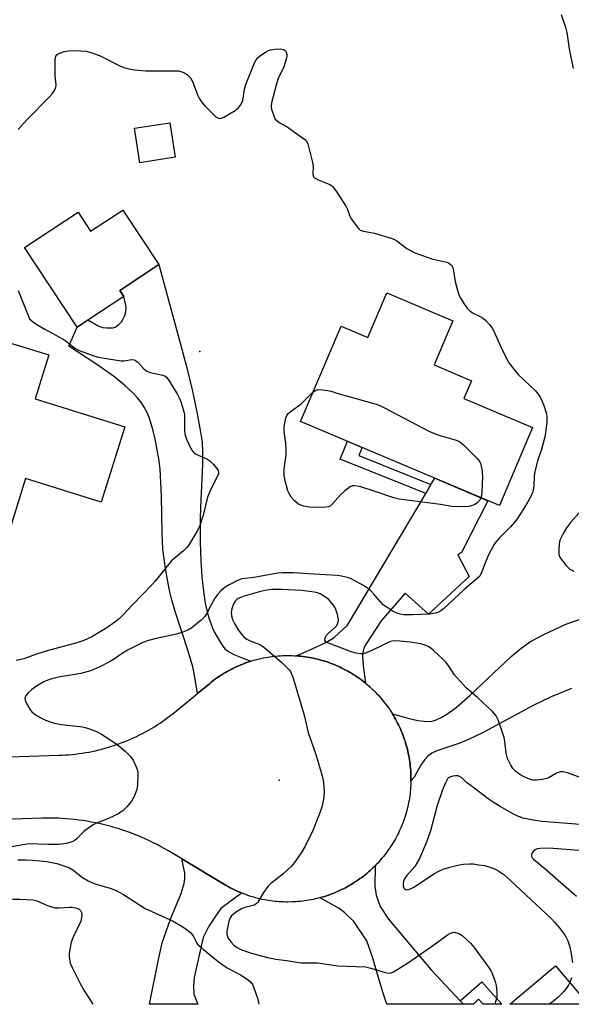
# Model space of a CAD drawing. Units: inches. Extents: x 1249770 to 1255770, y 581451 to 585451.
# Drawn here: x 1253255 to 1253429, y 581451 to 581762 of the extents above; entities that cross this region are included whole.
import ezdxf

# ---------------------------------------------------------------- set-up
doc = ezdxf.new("R2010")
doc.units = ezdxf.units.IN
doc.header["$MEASUREMENT"] = 0
for name, color, linetype in [('BLDG-Footprint', 5, 'Continuous'), ('ELEV-Spot Elevation', 7, 'Continuous'), ('TRANS-Driveway', 251, 'Continuous'), ('TRANS-Non Street Sidewalk', 7, 'Continuous'), ('TRANS-Road', 130, 'Continuous'), ('Undefined', 1, 'Continuous')]:
    doc.layers.add(name, color=color, linetype=linetype)

msp = doc.modelspace()

# ---------------------------------------------------------------- linework, layer by layer
at = {"layer": 'BLDG-Footprint'}
for points, elevation in [([(1253304.29, 581718.42), (1253293.12, 581716.7), (1253291.45, 581727.57), (1253302.61, 581729.29)], 730.75), ([(1253287.77, 581701.76), (1253299.13, 581684.51), (1253286.8, 581676.39), (1253288.05, 581674.49), (1253273.32, 581664.78), (1253256.75, 581689.91), (1253273.62, 581701.03), (1253277.57, 581695.04)], 731.3), ([(1253391.95, 581666.78), (1253386.06, 581652.87), (1253397.87, 581647.87), (1253395.48, 581642.21), (1253417.11, 581633.05), (1253406.69, 581608.44), (1253343.91, 581635.03), (1253356.66, 581665.14), (1253365.14, 581661.55), (1253371.1, 581675.61)], 731.57), ([(1253288.38, 581633.32), (1253280.97, 581609.53), (1253256.99, 581617), (1253248.7, 581590.39), (1253230.3, 581596.12), (1253250.31, 581660.4), (1253264.41, 581656.01), (1253260.09, 581642.13)], 733.36), ([(1253424.41, 581463.19), (1253434.7, 581451.01), (1253410, 581451.01), (1253423.78, 581462.66)], 724.63)]:
    msp.add_lwpolyline(points, close=True, dxfattribs=dict(at, elevation=elevation))
at = {"layer": 'ELEV-Spot Elevation'}
for p in [(1253312.13, 581657.05, 731.67), (1253337.15, 581521.79, 728.49)]:
    msp.add_point(p, dxfattribs=at)
at = {"layer": 'TRANS-Driveway'}
for points in [[(1253328.21, 581559.33), (1253327.56, 581559.12), (1253326.92, 581558.9), (1253326.28, 581558.67), (1253325.65, 581558.43), (1253325.01, 581558.17), (1253324.39, 581557.91), (1253323.77, 581557.64), (1253323.15, 581557.35), (1253322.54, 581557.05), (1253321.94, 581556.75), (1253321.34, 581556.42), (1253320.74, 581556.1), (1253320.15, 581555.76), (1253319.57, 581555.41), (1253318.99, 581555.06), (1253318.42, 581554.69), (1253317.86, 581554.3), (1253317.3, 581553.92), (1253316.75, 581553.52), (1253316.21, 581553.11), (1253315.67, 581552.7), (1253315.1, 581552.23), (1253311.31, 581549.11), (1253310.45, 581554.92), (1253309.89, 581557.59), (1253308.37, 581562.45), (1253304.32, 581574.97), (1253303.17, 581578.97), (1253302.4, 581582.12), (1253301.25, 581588.62), (1253300.44, 581594.68), (1253300.14, 581599.9), (1253299.96, 581611.28), (1253299.82, 581615.82), (1253299.54, 581619.94), (1253299.12, 581623.21), (1253297.95, 581629.43), (1253297.34, 581632), (1253296.72, 581634.21), (1253296.04, 581636.22), (1253295.32, 581638), (1253294.55, 581639.51), (1253293.75, 581640.74), (1253292.31, 581642.53), (1253290.92, 581644.07), (1253288.31, 581646.43), (1253284.78, 581649.29), (1253279.58, 581652.98), (1253270.74, 581658.79), (1253273.32, 581664.78), (1253276.74, 581667.04), (1253279.94, 581665.21), (1253280.74, 581664.87), (1253281.41, 581664.69), (1253282.63, 581664.55), (1253283.76, 581664.52), (1253284.62, 581664.6), (1253285.32, 581664.8), (1253286.41, 581665.53), (1253287.33, 581666.45), (1253287.81, 581667.24), (1253288.28, 581668.22), (1253288.6, 581669.11), (1253288.76, 581669.88), (1253288.78, 581670.63), (1253288.68, 581671.57), (1253288.05, 581674.49), (1253286.8, 581676.39), (1253299.14, 581684.51), (1253307.74, 581652.83), (1253309.75, 581644.56), (1253311.24, 581637.43), (1253312.31, 581631.67), (1253312.79, 581628.43), (1253312.96, 581625.45), (1253312.95, 581621.44), (1253312.33, 581607.84), (1253312.23, 581604.27), (1253312.22, 581596.89), (1253312.36, 581591.16), (1253312.68, 581585.95), (1253313.19, 581581.3), (1253313.92, 581577.02), (1253314.83, 581573.29), (1253315.95, 581570.07), (1253316.59, 581568.64), (1253317.3, 581567.31), (1253318.89, 581564.7), (1253320.01, 581563.27), (1253321.13, 581562.4), (1253322.78, 581561.49), (1253324.96, 581560.55)], [(1253364.38, 581552.39), (1253363.85, 581552.82), (1253363.32, 581553.23), (1253362.77, 581553.64), (1253362.22, 581554.03), (1253361.66, 581554.42), (1253361.09, 581554.79), (1253360.52, 581555.16), (1253359.94, 581555.52), (1253359.36, 581555.86), (1253358.77, 581556.2), (1253358.17, 581556.52), (1253357.57, 581556.84), (1253356.96, 581557.14), (1253356.35, 581557.43), (1253355.73, 581557.72), (1253355.11, 581557.99), (1253354.48, 581558.25), (1253353.85, 581558.5), (1253353.22, 581558.74), (1253352.58, 581558.97), (1253351.93, 581559.18), (1253351.29, 581559.39), (1253350.64, 581559.58), (1253349.98, 581559.77), (1253349.33, 581559.94), (1253348.67, 581560.1), (1253348, 581560.25), (1253347.34, 581560.38), (1253346.67, 581560.51), (1253346, 581560.62), (1253345.33, 581560.72), (1253344.66, 581560.81), (1253343.98, 581560.89), (1253343.31, 581560.95), (1253342.63, 581561.01), (1253342.48, 581561.02), (1253347.33, 581563.16), (1253351.88, 581565.18), (1253354.51, 581566.79), (1253358.66, 581570.74), (1253381.3, 581608.69), (1253383.42, 581612.28), (1253385.06, 581615.06), (1253386.26, 581617.09), (1253403.03, 581609.99), (1253394.75, 581593.68), (1253393.55, 581592.89), (1253397.15, 581586.02), (1253384.31, 581574.16), (1253376.92, 581580.83), (1253369.3, 581572.06), (1253364.58, 581564.85), (1253363.91, 581563.43), (1253363.56, 581562.13), (1253363.48, 581560.92), (1253363.65, 581557.88)], [(1253325.25, 581486.14), (1253318.69, 581481.28), (1253316.87, 581478.55), (1253314.85, 581475.42), (1253313.13, 581472.08), (1253310.25, 581459.5), (1253310.05, 581456.87), (1253310.15, 581454.24), (1253311.48, 581451.02), (1253296.19, 581451.02), (1253299.03, 581465.16), (1253300.24, 581470.42), (1253302.87, 581477.9), (1253306.18, 581485.96), (1253307.09, 581489.19), (1253307.34, 581490.66), (1253307.34, 581492.43), (1253306.4, 581496.9), (1253319.84, 581488.83), (1253320.42, 581488.49), (1253321.01, 581488.15), (1253321.61, 581487.83), (1253322.21, 581487.52), (1253322.82, 581487.22), (1253323.43, 581486.92), (1253324.05, 581486.64), (1253324.68, 581486.37)], [(1253394.29, 581452.15), (1253395.36, 581451.01), (1253371.16, 581451.02), (1253369.88, 581454.84), (1253366.64, 581465.93), (1253364.82, 581471.01), (1253360.73, 581477.18), (1253357.85, 581479.91), (1253356.13, 581481.22), (1253350.04, 581484.66), (1253350.49, 581484.78), (1253351.15, 581484.97), (1253351.79, 581485.18), (1253352.44, 581485.39), (1253353.08, 581485.62), (1253353.72, 581485.85), (1253354.35, 581486.1), (1253354.98, 581486.36), (1253355.6, 581486.63), (1253356.22, 581486.91), (1253356.83, 581487.2), (1253357.44, 581487.5), (1253358.04, 581487.81), (1253358.64, 581488.14), (1253359.23, 581488.47), (1253359.82, 581488.82), (1253360.4, 581489.17), (1253360.97, 581489.53), (1253361.54, 581489.91), (1253362.1, 581490.29), (1253362.65, 581490.68), (1253363.2, 581491.09), (1253363.74, 581491.5), (1253364.27, 581491.92), (1253364.8, 581492.35), (1253365.31, 581492.79), (1253365.82, 581493.24), (1253366.32, 581493.7), (1253366.82, 581494.16), (1253367.3, 581494.64), (1253367.43, 581494.77), (1253367.3, 581488.32), (1253367.81, 581485.49), (1253369.02, 581481.85), (1253371.65, 581477.91), (1253385.09, 581461.89)]]:
    msp.add_lwpolyline(points, close=True, dxfattribs=at)
msp.add_lwpolyline([(1253429.45, 581550.69), (1253423.04, 581548.12), (1253417.5, 581545.41), (1253401.53, 581536.82), (1253396.96, 581534.61), (1253394.16, 581533.43), (1253386.93, 581531), (1253385.31, 581530.24), (1253384.08, 581529.38), (1253383, 581528.15), (1253381.91, 581526.54), (1253379.74, 581522.7), (1253378.74, 581521.61), (1253378.75, 581522.13), (1253378.74, 581522.81), (1253378.73, 581523.49), (1253378.7, 581524.17), (1253378.66, 581524.84), (1253378.61, 581525.52), (1253378.54, 581526.2), (1253378.47, 581526.87), (1253378.38, 581527.54), (1253378.28, 581528.22), (1253378.17, 581528.89), (1253378.05, 581529.56), (1253377.91, 581530.22), (1253377.77, 581530.88), (1253377.61, 581531.55), (1253377.44, 581532.2), (1253377.26, 581532.86), (1253377.07, 581533.51), (1253376.87, 581534.16), (1253376.65, 581534.8), (1253376.43, 581535.44), (1253376.19, 581536.07), (1253375.94, 581536.71), (1253375.68, 581537.34), (1253375.41, 581537.96), (1253375.14, 581538.58), (1253374.84, 581539.19), (1253374.54, 581539.8), (1253374.23, 581540.4), (1253373.91, 581541), (1253373.57, 581541.59), (1253373.23, 581542.18), (1253372.88, 581542.76), (1253378.17, 581541.23), (1253380.91, 581540.63), (1253382.97, 581540.36), (1253385.02, 581540.3), (1253386.55, 581540.73), (1253388.29, 581541.57), (1253390.07, 581542.63), (1253393.07, 581544.75), (1253397.34, 581548.45), (1253410.36, 581560.86), (1253413.52, 581563.48), (1253416.46, 581565.52), (1253420.72, 581567.79), (1253427.65, 581571.01), (1253440.11, 581575.32)], dxfattribs=at)
at = {"layer": 'TRANS-Non Street Sidewalk'}
for points in [[(1253385.06, 581615.06), (1253383.42, 581612.28), (1253356.42, 581623.13), (1253358.69, 581628.77), (1253363.29, 581626.82), (1253362.25, 581624.22)], [(1253395.36, 581451.01), (1253394.29, 581452.15), (1253401.1, 581458.06), (1253407.41, 581451.01), (1253401.53, 581451.01), (1253400.06, 581452.59), (1253398.54, 581451.01)]]:
    msp.add_lwpolyline(points, close=True, dxfattribs=at)
at = {"layer": 'TRANS-Road'}
msp.add_lwpolyline([(1253136.28, 581525.25), (1253267.52, 581529.62), (1253268.58, 581529.66), (1253269.64, 581529.72), (1253270.7, 581529.8), (1253271.76, 581529.89), (1253272.82, 581530), (1253273.87, 581530.14), (1253274.93, 581530.29), (1253275.97, 581530.46), (1253277.02, 581530.64), (1253278.06, 581530.85), (1253279.1, 581531.07), (1253280.14, 581531.31), (1253281.17, 581531.58), (1253282.19, 581531.85), (1253283.21, 581532.15), (1253284.23, 581532.46), (1253285.24, 581532.79), (1253286.24, 581533.14), (1253287.24, 581533.51), (1253288.23, 581533.89), (1253289.22, 581534.29), (1253290.19, 581534.71), (1253291.16, 581535.14), (1253292.12, 581535.6), (1253293.08, 581536.06), (1253294.02, 581536.55), (1253294.96, 581537.05), (1253295.89, 581537.57), (1253296.81, 581538.1), (1253297.72, 581538.65), (1253298.62, 581539.22), (1253299.51, 581539.8), (1253300.39, 581540.39), (1253301.26, 581541), (1253302.11, 581541.63), (1253302.96, 581542.27), (1253304.14, 581543.21), (1253311.31, 581549.11), (1253315.1, 581552.23), (1253315.67, 581552.7), (1253316.21, 581553.11), (1253316.75, 581553.52), (1253317.3, 581553.92), (1253317.86, 581554.3), (1253318.42, 581554.69), (1253318.99, 581555.06), (1253319.57, 581555.41), (1253320.15, 581555.76), (1253320.74, 581556.1), (1253321.34, 581556.42), (1253321.94, 581556.75), (1253322.54, 581557.05), (1253323.15, 581557.35), (1253323.77, 581557.64), (1253324.39, 581557.91), (1253325.01, 581558.17), (1253325.65, 581558.43), (1253326.28, 581558.67), (1253326.92, 581558.9), (1253327.56, 581559.12), (1253328.21, 581559.33), (1253328.86, 581559.53), (1253329.51, 581559.71), (1253330.16, 581559.89), (1253330.82, 581560.05), (1253331.48, 581560.2), (1253332.15, 581560.34), (1253332.82, 581560.47), (1253333.48, 581560.59), (1253334.16, 581560.69), (1253334.83, 581560.79), (1253335.5, 581560.87), (1253336.18, 581560.94), (1253336.85, 581561), (1253337.53, 581561.04), (1253338.21, 581561.08), (1253338.89, 581561.1), (1253339.57, 581561.11), (1253340.59, 581561.1), (1253341.27, 581561.08), (1253341.95, 581561.05), (1253342.48, 581561.02), (1253342.63, 581561.01), (1253343.31, 581560.95), (1253343.98, 581560.89), (1253344.66, 581560.81), (1253345.33, 581560.72), (1253346, 581560.62), (1253346.67, 581560.51), (1253347.34, 581560.38), (1253348, 581560.25), (1253348.67, 581560.1), (1253349.33, 581559.94), (1253349.98, 581559.77), (1253350.64, 581559.58), (1253351.29, 581559.39), (1253351.93, 581559.18), (1253352.58, 581558.97), (1253353.22, 581558.74), (1253353.85, 581558.5), (1253354.48, 581558.25), (1253355.11, 581557.99), (1253355.73, 581557.72), (1253356.35, 581557.43), (1253356.96, 581557.14), (1253357.57, 581556.84), (1253358.17, 581556.52), (1253358.77, 581556.2), (1253359.36, 581555.86), (1253359.94, 581555.52), (1253360.52, 581555.16), (1253361.09, 581554.79), (1253361.66, 581554.42), (1253362.22, 581554.03), (1253362.77, 581553.64), (1253363.32, 581553.23), (1253363.85, 581552.82), (1253364.38, 581552.39), (1253364.91, 581551.96), (1253365.42, 581551.52), (1253365.81, 581551.17), (1253365.93, 581551.07), (1253366.43, 581550.61), (1253366.92, 581550.14), (1253367.4, 581549.66), (1253367.88, 581549.18), (1253368.35, 581548.69), (1253368.8, 581548.18), (1253369.25, 581547.67), (1253369.69, 581547.16), (1253370.12, 581546.63), (1253370.55, 581546.1), (1253370.96, 581545.56), (1253371.36, 581545.01), (1253371.76, 581544.46), (1253372.04, 581544.04), (1253372.14, 581543.9), (1253372.51, 581543.33), (1253372.88, 581542.76), (1253373.23, 581542.18), (1253373.57, 581541.59), (1253373.91, 581541), (1253374.23, 581540.4), (1253374.54, 581539.8), (1253374.84, 581539.19), (1253375.14, 581538.58), (1253375.41, 581537.96), (1253375.68, 581537.34), (1253375.94, 581536.71), (1253376.19, 581536.07), (1253376.43, 581535.44), (1253376.65, 581534.8), (1253376.87, 581534.16), (1253377.07, 581533.51), (1253377.26, 581532.86), (1253377.44, 581532.2), (1253377.61, 581531.55), (1253377.77, 581530.88), (1253377.91, 581530.22), (1253378.05, 581529.56), (1253378.17, 581528.89), (1253378.28, 581528.22), (1253378.38, 581527.54), (1253378.47, 581526.87), (1253378.54, 581526.2), (1253378.61, 581525.52), (1253378.66, 581524.84), (1253378.7, 581524.17), (1253378.73, 581523.49), (1253378.74, 581522.81), (1253378.75, 581522.13), (1253378.74, 581521.61), (1253378.74, 581521.45), (1253378.72, 581520.77), (1253378.69, 581520.09), (1253378.65, 581519.41), (1253378.59, 581518.74), (1253378.53, 581518.07), (1253378.45, 581517.39), (1253378.36, 581516.72), (1253378.26, 581516.04), (1253378.14, 581515.37), (1253378.02, 581514.71), (1253377.88, 581514.04), (1253377.74, 581513.38), (1253377.57, 581512.72), (1253377.4, 581512.06), (1253377.22, 581511.41), (1253377.03, 581510.76), (1253376.82, 581510.11), (1253376.6, 581509.47), (1253376.38, 581508.82), (1253376.14, 581508.19), (1253375.89, 581507.56), (1253375.63, 581506.93), (1253375.35, 581506.31), (1253375.07, 581505.69), (1253374.78, 581505.08), (1253374.47, 581504.47), (1253374.16, 581503.87), (1253373.83, 581503.28), (1253373.5, 581502.68), (1253373.15, 581502.1), (1253372.8, 581501.52), (1253372.43, 581500.95), (1253372.05, 581500.38), (1253371.67, 581499.83), (1253371.27, 581499.28), (1253370.87, 581498.73), (1253370.46, 581498.19), (1253370.03, 581497.66), (1253369.59, 581497.14), (1253369.16, 581496.62), (1253368.7, 581496.12), (1253368.25, 581495.61), (1253367.78, 581495.12), (1253367.43, 581494.77), (1253367.3, 581494.64), (1253366.82, 581494.16), (1253366.32, 581493.7), (1253365.82, 581493.24), (1253365.31, 581492.79), (1253364.8, 581492.35), (1253364.27, 581491.92), (1253363.74, 581491.5), (1253363.2, 581491.09), (1253362.65, 581490.68), (1253362.1, 581490.29), (1253361.54, 581489.91), (1253360.97, 581489.53), (1253360.4, 581489.17), (1253359.82, 581488.82), (1253359.23, 581488.47), (1253358.64, 581488.14), (1253358.04, 581487.81), (1253357.44, 581487.5), (1253356.83, 581487.2), (1253356.22, 581486.91), (1253355.6, 581486.63), (1253354.98, 581486.36), (1253354.35, 581486.1), (1253353.72, 581485.85), (1253353.08, 581485.62), (1253352.44, 581485.39), (1253351.79, 581485.18), (1253351.15, 581484.97), (1253350.49, 581484.78), (1253350.04, 581484.66), (1253349.84, 581484.6), (1253349.18, 581484.43), (1253348.52, 581484.27), (1253347.86, 581484.13), (1253347.19, 581484), (1253346.52, 581483.87), (1253345.85, 581483.76), (1253345.18, 581483.66), (1253344.51, 581483.58), (1253343.83, 581483.5), (1253343.16, 581483.44), (1253342.48, 581483.39), (1253341.81, 581483.34), (1253341.12, 581483.32), (1253339.88, 581483.3), (1253339.2, 581483.3), (1253338.52, 581483.32), (1253337.84, 581483.35), (1253337.17, 581483.39), (1253336.49, 581483.44), (1253335.81, 581483.5), (1253335.14, 581483.58), (1253334.47, 581483.67), (1253333.79, 581483.77), (1253333.12, 581483.88), (1253332.46, 581484), (1253331.79, 581484.14), (1253331.13, 581484.28), (1253330.47, 581484.44), (1253329.81, 581484.61), (1253329.16, 581484.79), (1253328.51, 581484.98), (1253327.86, 581485.19), (1253327.21, 581485.4), (1253326.57, 581485.63), (1253325.93, 581485.87), (1253325.3, 581486.11), (1253325.25, 581486.14), (1253324.68, 581486.37), (1253324.05, 581486.64), (1253323.43, 581486.92), (1253322.82, 581487.22), (1253322.21, 581487.52), (1253321.61, 581487.83), (1253321.01, 581488.15), (1253320.42, 581488.49), (1253319.84, 581488.83), (1253306.4, 581496.9), (1253303.08, 581498.9), (1253301.96, 581499.56), (1253300.84, 581500.21), (1253299.7, 581500.84), (1253298.56, 581501.45), (1253297.4, 581502.03), (1253296.23, 581502.6), (1253295.05, 581503.15), (1253293.87, 581503.67), (1253292.67, 581504.18), (1253291.46, 581504.66), (1253290.25, 581505.12), (1253289.03, 581505.56), (1253287.8, 581505.98), (1253286.57, 581506.38), (1253285.33, 581506.76), (1253284.08, 581507.12), (1253282.83, 581507.45), (1253281.56, 581507.76), (1253280.3, 581508.05), (1253279.03, 581508.32), (1253277.75, 581508.56), (1253276.47, 581508.78), (1253275.19, 581508.99), (1253273.91, 581509.16), (1253272.62, 581509.32), (1253271.33, 581509.45), (1253270.03, 581509.56), (1253268.74, 581509.65), (1253267.44, 581509.72), (1253266.14, 581509.76), (1253264.85, 581509.78), (1253262.28, 581509.75), (1253161.12, 581506.38)], dxfattribs=at)
at = {"layer": 'Undefined'}
for points, elevation in [([(1253254.7, 581727.17), (1253257.52, 581730.31), (1253264.59, 581737.48), (1253265.53, 581738.54), (1253266.19, 581739.44), (1253266.63, 581740.45), (1253266.77, 581741.24), (1253266.36, 581744.17), (1253266.44, 581749.37), (1253266.64, 581750.35), (1253266.92, 581750.74), (1253267.35, 581751.04), (1253268.12, 581751.41), (1253269.23, 581751.79), (1253270.65, 581752.06), (1253272.64, 581752.13), (1253276.33, 581751.88), (1253277.99, 581751.42), (1253280.43, 581750.51), (1253281.5, 581750.02), (1253286.58, 581747.37), (1253288.13, 581746.76), (1253289.74, 581746.28), (1253291.47, 581746.03), (1253294.96, 581745.7), (1253303.65, 581745.75), (1253305.34, 581745.65), (1253306.42, 581745.4), (1253307.2, 581745.02), (1253308.18, 581744.4), (1253308.84, 581743.85), (1253309.21, 581743.42), (1253309.99, 581741.83), (1253311.35, 581738.15), (1253311.99, 581736.86), (1253312.62, 581735.89), (1253313.6, 581734.8), (1253316.93, 581731.42), (1253317.59, 581730.92), (1253318.03, 581730.74), (1253318.43, 581730.69), (1253318.89, 581730.76), (1253319.67, 581731.08), (1253323.27, 581733.21), (1253324.3, 581733.98), (1253324.97, 581734.83), (1253325.36, 581735.56), (1253325.64, 581736.35), (1253326.22, 581739.96), (1253326.61, 581741.34), (1253329.36, 581748.19), (1253329.74, 581748.97), (1253330.24, 581749.67), (1253331.35, 581750.61), (1253332.82, 581751.62), (1253333.73, 581752.07), (1253334.43, 581752.29), (1253335.78, 581752.56), (1253337.46, 581752.65), (1253338.49, 581752.45), (1253339.1, 581751.97), (1253339.33, 581751.58), (1253339.52, 581750.9), (1253339.51, 581750.2), (1253339.36, 581749.41), (1253338.58, 581746.96), (1253336.86, 581743.23), (1253336.3, 581741.57), (1253334.74, 581735.59), (1253334.61, 581734.45), (1253334.73, 581733.63), (1253335.54, 581731.21), (1253335.92, 581730.49), (1253336.27, 581730.08), (1253337.15, 581729.44), (1253339.62, 581727.98), (1253343.79, 581725.09), (1253345.2, 581724.03), (1253345.78, 581723.41), (1253346.15, 581722.66), (1253346.41, 581721.84), (1253347.69, 581716.73), (1253347.84, 581715.58), (1253347.77, 581713.06), (1253347.87, 581712.57), (1253348.11, 581712.16), (1253348.7, 581711.69), (1253349.43, 581711.29), (1253353.18, 581709.79), (1253353.65, 581709.49), (1253354.06, 581709.1), (1253355.1, 581707.69), (1253358.17, 581702.98), (1253358.67, 581701.95), (1253359.46, 581699.86), (1253360.02, 581698.84), (1253361.75, 581696.41), (1253362.33, 581695.77), (1253362.76, 581695.43), (1253363.8, 581695.07), (1253367.21, 581694.41), (1253372.81, 581692.8), (1253373.58, 581692.46), (1253374.26, 581692.03), (1253377.42, 581689.64), (1253379.97, 581688.22), (1253385.34, 581686.32), (1253390.12, 581685.3), (1253390.63, 581685.08), (1253391.27, 581684.6), (1253391.78, 581683.99), (1253392.09, 581683.24), (1253392.72, 581679.19), (1253393.75, 581675.26), (1253394.36, 581673.94), (1253395.64, 581671.93), (1253396.51, 581670.73), (1253397.29, 581669.96), (1253398.16, 581669.35), (1253400.63, 581668.14), (1253401.58, 581667.58), (1253402.43, 581666.87), (1253403.55, 581665.59), (1253404.41, 581664.46), (1253404.85, 581663.7), (1253407.14, 581658.52), (1253408.91, 581654.93), (1253409.77, 581653.43), (1253411.2, 581651.56), (1253412.71, 581649.77), (1253418.06, 581644.72), (1253418.93, 581643.64), (1253419.69, 581642.49), (1253420.55, 581640.35), (1253421.51, 581637.4), (1253421.69, 581636.37), (1253421.64, 581634.9), (1253421.25, 581631.37), (1253421.03, 581630.2), (1253419.97, 581626.17), (1253418.83, 581622.88), (1253417.86, 581619.2), (1253417.67, 581617.81), (1253417.54, 581614.58), (1253417.39, 581613.43), (1253417.17, 581612.61), (1253416.6, 581611.34), (1253415.25, 581608.87), (1253413.46, 581606.02), (1253412.04, 581603.97), (1253410.13, 581601.78), (1253406.57, 581598.18), (1253405.83, 581597.31), (1253405.18, 581596.38), (1253403.39, 581593.1), (1253401.97, 581589.83), (1253401, 581587.2), (1253400.64, 581586.48), (1253400.36, 581586.08), (1253399.81, 581585.53), (1253395.45, 581581.86), (1253389.06, 581575.85), (1253388.21, 581575.18), (1253387.56, 581574.83), (1253386.44, 581574.49), (1253384.68, 581574.19), (1253379.28, 581573.95), (1253377.81, 581573.93), (1253376.48, 581574.01), (1253375.39, 581574.18), (1253374.32, 581574.47), (1253372.82, 581575.23), (1253370, 581577.14), (1253369.22, 581577.93), (1253367.07, 581580.52), (1253366.1, 581581.51), (1253365.03, 581582.41), (1253363.76, 581583.19), (1253359.82, 581585.33), (1253358.75, 581585.73), (1253356.83, 581586.22), (1253355.43, 581586.37), (1253351.76, 581586.54), (1253346.41, 581586.94), (1253341.68, 581587.19), (1253338.04, 581587.25), (1253336.67, 581587.11), (1253329.18, 581585.7), (1253325.3, 581585.3), (1253323.93, 581584.82), (1253321.3, 581583.45), (1253320.11, 581582.69), (1253318.84, 581581.68), (1253317.75, 581580.49), (1253316.8, 581579.18), (1253315.62, 581577.16), (1253314.16, 581574.31), (1253313.52, 581573.36), (1253312.48, 581572.32), (1253310.24, 581570.36), (1253309.53, 581569.85), (1253308.29, 581569.15), (1253306.7, 581568.46), (1253304.75, 581567.82), (1253297.88, 581566.4), (1253295.87, 581565.86), (1253294.06, 581565.2), (1253289.28, 581562.85), (1253287.9, 581561.97), (1253284.84, 581559.83), (1253283.61, 581559.1), (1253280.29, 581557.4), (1253277.87, 581556.38), (1253276.14, 581555.85), (1253274.5, 581555.48), (1253267.5, 581554.33), (1253265.34, 581553.81), (1253264.05, 581553.38), (1253262.85, 581552.84), (1253260.5, 581551.42), (1253259.08, 581550.43), (1253258.03, 581549.46), (1253257.15, 581548.41), (1253256.86, 581547.74), (1253256.96, 581547.01), (1253257.4, 581546), (1253258.38, 581544.23), (1253259.07, 581543.31), (1253260.23, 581542.38), (1253261.91, 581541.41), (1253263.4, 581540.67), (1253265.45, 581539.94), (1253266.56, 581539.7), (1253269.4, 581539.28), (1253275.05, 581538.62), (1253275.88, 581538.44), (1253276.98, 581538.06), (1253279.41, 581537.09), (1253281, 581536.34), (1253285.89, 581533.15), (1253288.55, 581530.89), (1253290.21, 581529.29), (1253291, 581528.08), (1253292.02, 581525.97), (1253292.39, 581524.88), (1253292.5, 581523.73), (1253292.41, 581520.22), (1253292.19, 581518.8), (1253291.31, 581516.66), (1253290.49, 581515.15), (1253289.08, 581513.37), (1253287.86, 581512.23), (1253286.52, 581511.27), (1253285.27, 581510.6), (1253283.21, 581509.65), (1253279.43, 581508.2), (1253278.17, 581507.54), (1253275.45, 581505.53), (1253274.84, 581504.96), (1253273.38, 581503.31), (1253272.71, 581502.78), (1253272, 581502.38), (1253271.04, 581502.05), (1253269.9, 581501.77), (1253267.58, 581501.44), (1253264.1, 581501.41), (1253258.17, 581501.63), (1253256.14, 581501.4), (1253251.18, 581500.39)], 730), ([(1253254.76, 581676.38), (1253257.83, 581668.45), (1253258.35, 581667.45), (1253259.14, 581666.64), (1253260.61, 581665.67), (1253263.16, 581664.15), (1253268.91, 581661.04), (1253269.86, 581660.38), (1253272.58, 581658.16), (1253273.94, 581657.44), (1253278.95, 581655.63), (1253280.08, 581655.3), (1253281.22, 581655.08), (1253287.27, 581654.18), (1253288.13, 581654.19), (1253290.61, 581654.55), (1253291.36, 581654.48), (1253291.82, 581654.25), (1253292.46, 581653.74), (1253294.43, 581651.59), (1253295.3, 581650.86), (1253296.36, 581650.47), (1253300.38, 581649.62), (1253301.1, 581649.29), (1253301.51, 581648.96), (1253302.39, 581647.81), (1253305.05, 581643.48), (1253305.61, 581642.44), (1253306.04, 581641.33), (1253306.85, 581638.77), (1253307.19, 581637.32), (1253307.27, 581636.15), (1253307.21, 581632.29), (1253307.35, 581630.96), (1253307.88, 581629.44), (1253309.34, 581626.28), (1253309.97, 581625.38), (1253310.76, 581624.75), (1253311.54, 581624.34), (1253314.28, 581623.19), (1253315.24, 581622.54), (1253316.28, 581621.52), (1253317.44, 581620.21), (1253317.88, 581619.52), (1253318.02, 581619.03), (1253317.97, 581618.51), (1253317.79, 581617.99), (1253315.78, 581614.05), (1253314.47, 581611.1), (1253313.09, 581605.39), (1253312.1, 581602.18), (1253311.32, 581600.63), (1253308.49, 581595.85), (1253307.96, 581595.17), (1253306.96, 581594.17), (1253303.85, 581591.66), (1253303.01, 581590.88), (1253297.93, 581584.56), (1253297, 581583.49), (1253290.79, 581577.17), (1253287.82, 581573.85), (1253286.6, 581572.67), (1253285.29, 581571.61), (1253282.69, 581569.86), (1253277.96, 581567.02), (1253275.42, 581565.88), (1253273.28, 581565.16), (1253263.88, 581562.55), (1253260.56, 581561.52), (1253256.48, 581560.12), (1253254.05, 581559.52)], 732), ([(1253347.81, 581644.24), (1253348.58, 581644.83), (1253349.35, 581645.06), (1253350.77, 581645.02), (1253352.54, 581644.8), (1253353.59, 581644.54), (1253355.31, 581643.92), (1253367.78, 581640.5), (1253368.87, 581640.07), (1253370.2, 581639.41), (1253384.56, 581631.82), (1253387.54, 581630.72), (1253392.7, 581629.25), (1253394.06, 581628.7), (1253395.38, 581627.6), (1253399.52, 581623.41), (1253400.28, 581622.54), (1253400.69, 581621.82), (1253401.13, 581619.94), (1253401.37, 581617.68), (1253401.15, 581612.6), (1253401.05, 581611.72), (1253400.85, 581610.91)], 732), ([(1253400.85, 581610.91), (1253400.47, 581610.17), (1253399.56, 581609.22), (1253398.91, 581608.76), (1253397.83, 581608.34), (1253396.98, 581608.14), (1253396.1, 581608.06), (1253391.66, 581608.18), (1253388.11, 581608.75), (1253375, 581610.47), (1253373.35, 581610.94), (1253367.16, 581613.05), (1253362.93, 581614.33), (1253361.85, 581614.6), (1253360.8, 581614.71), (1253360.29, 581614.65), (1253359.54, 581614.33), (1253357.91, 581613.14), (1253356.62, 581611.96), (1253353.92, 581608.86), (1253353.31, 581608.4), (1253352.66, 581608.09), (1253351.83, 581607.91), (1253350.39, 581607.82), (1253346.65, 581607.92), (1253344.82, 581608.29), (1253344, 581608.57), (1253343.23, 581608.94), (1253341.92, 581610.06), (1253340.95, 581611.13), (1253340.45, 581611.83), (1253339.91, 581613.13), (1253338.9, 581616.7), (1253338.74, 581618.09), (1253338.72, 581620.03), (1253339.33, 581624.45), (1253339.39, 581626.16), (1253339.28, 581628.14), (1253338.68, 581631.79), (1253338.75, 581633.23), (1253339.27, 581636.12), (1253339.54, 581636.92), (1253339.83, 581637.37), (1253340.62, 581638.08), (1253344.13, 581640.57), (1253347.81, 581644.24)], 732), ([(1253434.82, 581521.71), (1253428.16, 581524.04), (1253426.77, 581524.41), (1253425.97, 581524.4), (1253424.96, 581524.12), (1253422.44, 581522.61), (1253421.65, 581522.27), (1253420.21, 581521.96), (1253418.44, 581521.76), (1253417.28, 581521.79), (1253416.2, 581522.06), (1253414.68, 581522.72), (1253413.1, 581523.59), (1253411.91, 581524.46), (1253410.88, 581525.5), (1253410.27, 581526.5), (1253409.28, 581528.65), (1253408.84, 581530.28), (1253408.43, 581534.13), (1253408.21, 581535.29), (1253406.28, 581540.81), (1253405.66, 581542.1), (1253404.51, 581543.4), (1253399.79, 581547.85), (1253396.23, 581550.95), (1253395.19, 581551.95), (1253392.39, 581555.14), (1253390.72, 581557.73), (1253389.84, 581558.91), (1253388.64, 581560.14), (1253385.91, 581562.69), (1253385.03, 581563.42), (1253384.2, 581563.95), (1253383.2, 581564.37), (1253381.86, 581564.76), (1253378.63, 581565.3), (1253375.19, 581565.65), (1253373.47, 581565.72), (1253372.32, 581565.54), (1253371.5, 581565.28), (1253368.57, 581563.73), (1253364.71, 581561.98), (1253363.63, 581561.7), (1253362.82, 581561.65), (1253361.47, 581561.86), (1253359.86, 581562.3), (1253352.21, 581565.27), (1253351.79, 581565.53), (1253351.53, 581565.86), (1253351.51, 581566.23), (1253351.73, 581566.86), (1253352.13, 581567.51), (1253352.51, 581567.95), (1253354.72, 581569.99), (1253355.3, 581570.64), (1253355.57, 581571.11), (1253355.74, 581571.6), (1253355.84, 581572.37), (1253355.8, 581572.92), (1253355.57, 581574.02), (1253355.06, 581575.66), (1253354.69, 581576.42), (1253354.21, 581577.14), (1253353.29, 581578.26), (1253352.67, 581578.86), (1253351.28, 581579.87), (1253350.04, 581580.59), (1253349.23, 581580.9), (1253348.17, 581581.17), (1253344.32, 581581.61), (1253337.84, 581582), (1253334.86, 581581.93), (1253333.09, 581581.71), (1253331.25, 581581.35), (1253326.12, 581579.84), (1253324.99, 581579.46), (1253324.22, 581579.1), (1253323.75, 581578.81), (1253323.2, 581578.3), (1253322.67, 581577.42), (1253322.15, 581575.83), (1253322.03, 581574.75), (1253322.11, 581573.65), (1253322.42, 581572.54), (1253322.99, 581571.27), (1253324.19, 581569.27), (1253325.2, 581567.83), (1253326.02, 581566.98), (1253326.96, 581566.28), (1253328.01, 581565.78), (1253331.01, 581564.56), (1253332.25, 581563.79), (1253337.87, 581558.98), (1253340.14, 581556.73), (1253340.68, 581556.07), (1253340.97, 581555.58), (1253341.57, 581553.93), (1253345.04, 581542.26), (1253346.3, 581536.85), (1253348.74, 581529.92), (1253350.71, 581523.11), (1253351.15, 581521.11), (1253351.38, 581517.93), (1253351.23, 581516.52), (1253350.66, 581513.71), (1253350.3, 581512.32), (1253349.79, 581510.91), (1253347.81, 581505.92), (1253345.31, 581500.92), (1253344.28, 581499.17), (1253342.02, 581495.82), (1253340.92, 581494.48), (1253338.27, 581492.09), (1253334.55, 581489.19), (1253333.51, 581488.19), (1253332.2, 581486.33), (1253330.35, 581483.3), (1253329.93, 581482.79), (1253329.44, 581482.44), (1253328.95, 581482.23), (1253326.27, 581481.57), (1253325.24, 581481.2), (1253323.34, 581480), (1253322.08, 581478.91), (1253321.65, 581478.26), (1253321.25, 581477.29), (1253320.98, 581476.14), (1253320.65, 581474.09), (1253320.62, 581473.22), (1253320.68, 581472.75), (1253320.92, 581472.03), (1253321.21, 581471.52), (1253321.94, 581470.59), (1253322.97, 581469.61), (1253323.88, 581468.97), (1253324.87, 581468.44), (1253327.93, 581467.31), (1253333.46, 581465.79), (1253336.1, 581465.31), (1253339.42, 581464.89), (1253344.1, 581464.14), (1253349.28, 581464.12), (1253355.7, 581463.15), (1253364.4, 581462.83), (1253366.11, 581462.45), (1253370.6, 581461.1), (1253371.99, 581460.88), (1253372.51, 581460.95), (1253373.23, 581461.23), (1253377.61, 581463.99), (1253385.25, 581469.29), (1253390.56, 581473.18), (1253391.56, 581473.62), (1253392.31, 581473.73), (1253392.8, 581473.7), (1253393.9, 581473.34), (1253394.91, 581472.73), (1253397.53, 581470.28), (1253398.67, 581468.92), (1253403.23, 581462.76), (1253404.13, 581461.24), (1253405.34, 581458.2), (1253405.66, 581456.94), (1253405.86, 581454.91), (1253405.84, 581453.47), (1253405.6, 581452.1), (1253405.28, 581451.01)], 728), ([(1253432.2, 581507.76), (1253420.2, 581508.69), (1253417.3, 581509.1), (1253414.22, 581509.77), (1253412.66, 581510.34), (1253411.16, 581511.08), (1253406.89, 581513.44), (1253404.68, 581514.78), (1253403.11, 581515.89), (1253397.71, 581519.97), (1253396.33, 581521.07), (1253394.77, 581522.47), (1253394.05, 581522.95), (1253393.63, 581523.11), (1253392.82, 581523.17), (1253392, 581523.08), (1253391.21, 581522.86), (1253390.64, 581522.52), (1253390.32, 581522.18), (1253389.61, 581520.93), (1253388.69, 581518.71), (1253387, 581513.81), (1253384.87, 581505.81), (1253383.67, 581502.24), (1253381.41, 581497.08), (1253380.75, 581495.76), (1253379.93, 581494.56), (1253377.42, 581491.64), (1253376.76, 581490.65), (1253376.44, 581489.84), (1253376.28, 581489.04), (1253376.27, 581488.26), (1253376.49, 581487.63), (1253376.77, 581487.34), (1253377.22, 581487.17), (1253377.92, 581487.21), (1253378.62, 581487.45), (1253379.86, 581488.14), (1253386, 581492.2), (1253387.53, 581493.08), (1253388.87, 581493.63), (1253391.06, 581494.33), (1253394.02, 581495.05), (1253395.38, 581495.24), (1253397.3, 581495.34), (1253398.42, 581495.31), (1253400.18, 581495.09), (1253401.93, 581494.8), (1253403.07, 581494.54), (1253404.93, 581493.85), (1253406.22, 581493.25), (1253408.07, 581491.99), (1253410.21, 581490.13), (1253423.1, 581477.97), (1253424.1, 581476.97), (1253425.54, 581475.3), (1253427.4, 581472.73), (1253428.29, 581471.07), (1253428.82, 581469.5), (1253429.27, 581467.55), (1253429.76, 581464.2)], 726), ([(1253434.63, 581499.37), (1253422.27, 581500.25), (1253419.48, 581500.19), (1253418.65, 581500.06), (1253417.93, 581499.74), (1253417.37, 581499.22), (1253416.94, 581498.61), (1253416.77, 581498.19), (1253416.77, 581497.77), (1253416.94, 581497.38), (1253417.44, 581496.8), (1253420.98, 581493.92), (1253431, 581485.11)], 724), ([(1253254.65, 581496.66), (1253257.22, 581496.66), (1253259.22, 581496.54), (1253263.8, 581496.08), (1253265.4, 581495.81), (1253266.97, 581495.42), (1253269.44, 581494.67), (1253270.77, 581494.15), (1253272.01, 581493.43), (1253275.04, 581491.01), (1253276.8, 581489.96), (1253278.96, 581489.03), (1253283.81, 581487.72), (1253285.66, 581486.98), (1253288.03, 581485.68), (1253293.32, 581482.17), (1253294.8, 581481.26), (1253303.49, 581477.35), (1253306.76, 581475.43), (1253308.22, 581474.46), (1253309.23, 581473.52), (1253310.06, 581472.45), (1253310.92, 581470.68), (1253311.37, 581470.03), (1253312.14, 581469.23), (1253313.25, 581468.3), (1253317.92, 581464.53), (1253319.48, 581463.36), (1253320.89, 581462.47), (1253324.88, 581460.3), (1253327.35, 581458.69), (1253328.24, 581457.96), (1253328.72, 581457.28), (1253329.06, 581456.5), (1253330.27, 581452.94), (1253330.66, 581451.55), (1253330.7, 581451.02)], 730), ([(1253252.9, 581484.18), (1253255.27, 581484.17), (1253259.3, 581483.98), (1253260.65, 581483.68), (1253263.96, 581482.23), (1253266.17, 581481.5), (1253267.62, 581481.43), (1253270.94, 581481.72), (1253271.7, 581481.69), (1253272.78, 581481.51), (1253273.58, 581481.25), (1253273.96, 581481.01), (1253274.42, 581480.57), (1253274.74, 581480), (1253274.86, 581479.42), (1253274.83, 581478.89), (1253274.46, 581477.3), (1253271.99, 581472.02), (1253271.49, 581470.67), (1253271.15, 581468.96), (1253270.86, 581466.94), (1253270.81, 581466.07), (1253270.89, 581465.29), (1253271.19, 581464.01), (1253271.76, 581462.64), (1253274.27, 581457.54), (1253275.46, 581455.49), (1253278.33, 581451.03)], 732), ([(1253428.88, 581457.9), (1253428.49, 581457.09), (1253428.03, 581456.38), (1253426.97, 581455.04), (1253425.99, 581453.96), (1253424.92, 581452.93), (1253422.5, 581451.01)], 726), ([(1253429.42, 581459.37), (1253428.88, 581457.9)], 726)]:
    msp.add_lwpolyline(points, dxfattribs=dict(at, elevation=elevation))
for points in [[(1253426.18, 581763.5, 728), (1253427.57, 581759.45, 728), (1253427.96, 581757.78, 728), (1253428.72, 581752.62, 728), (1253429.98, 581746.43, 728)], [(1253434.51, 581609.1, 728), (1253429.15, 581603.13, 728), (1253427.87, 581601.47, 728), (1253426.68, 581599.4, 728), (1253425.8, 581597.51, 728), (1253425.55, 581596.4, 728), (1253425.39, 581594.41, 728), (1253425.46, 581593.03, 728), (1253425.62, 581592.5, 728), (1253425.89, 581592, 728), (1253427.69, 581589.64, 728), (1253428.28, 581588.98, 728), (1253428.94, 581588.42, 728), (1253430.19, 581587.73, 728)]]:
    msp.add_polyline3d(points, dxfattribs=at)

doc.saveas('drawing.dxf')
